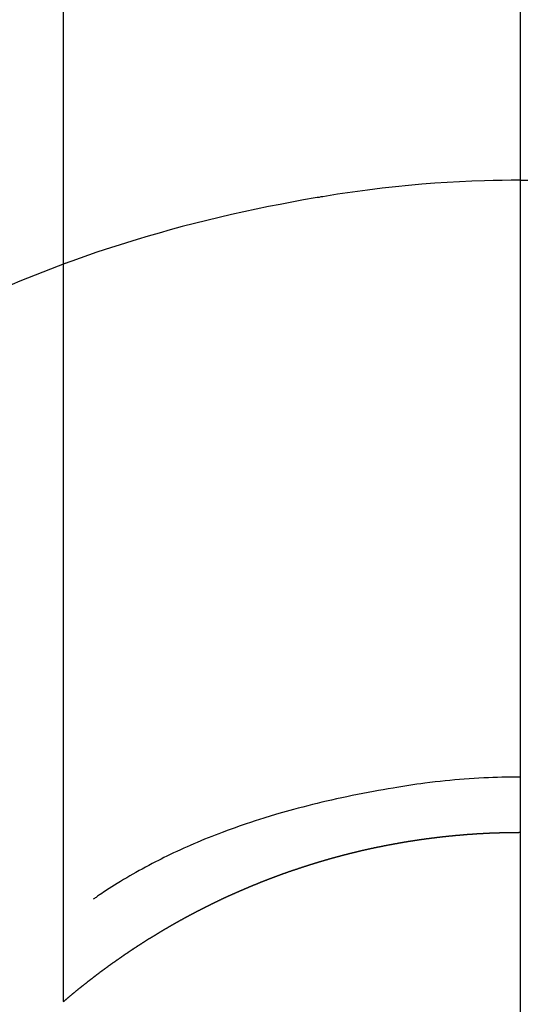
# Model space of a CAD drawing. Extents: x 28111 to 54233, y 210 to 8610.
# Drawn here: x 31166 to 31174, y 6911 to 6927 of the extents above; entities that cross this region are included whole.
import ezdxf

# ---------------------------------------------------------------- set-up
doc = ezdxf.new("R2010")
doc.units = 0
doc.header["$LTSCALE"] = 50
doc.header["$MEASUREMENT"] = 0
doc.linetypes.add('CENTER', pattern=[2, 1.25, -0.25, 0.25, -0.25])
doc.linetypes.add('CENTER2', pattern=[1.125, 0.75, -0.125, 0.125, -0.125])
doc.layers.add('150-機器', color=8, linetype='CONTINUOUS')
doc.layers.add('166-寸法B', color=11, linetype='CONTINUOUS')

msp = doc.modelspace()

# ---------------------------------------------------------------- linework, layer by layer
at = {"layer": '150-機器', "color": 161, "linetype": 'CENTER2'}
msp.add_line((31174.126, 7076.16), (31174.126, 6584.718), dxfattribs=at)
at = {"layer": '150-機器', "color": 13, "linetype": 'Continuous'}
for p, q in [((31166.617, 6911.024), (31166.617, 6942.785)), ((31174.126, 6913.805), (31174.126, 6913.804))]:
    msp.add_line(p, q, dxfattribs=at)
for points in [[(31174.126, 6925.229), (31174.126, 6925.224), (31174.126, 6925.219), (31174.126, 6925.214), (31174.126, 6925.209), (31174.126, 6925.204), (31174.126, 6925.199), (31174.126, 6925.194), (31174.126, 6925.189), (31174.126, 6925.184), (31174.126, 6925.179), (31174.126, 6925.174), (31174.126, 6925.169), (31174.126, 6925.164), (31174.126, 6925.158), (31174.126, 6925.153), (31174.126, 6925.148), (31174.126, 6925.143), (31174.126, 6925.138), (31174.126, 6925.133), (31174.126, 6925.127), (31174.126, 6925.122), (31174.126, 6925.117), (31174.126, 6925.112), (31174.126, 6925.106), (31174.126, 6925.101), (31174.126, 6925.096), (31174.126, 6925.091), (31174.126, 6925.085), (31174.126, 6925.08), (31174.126, 6925.075), (31174.126, 6925.069), (31174.126, 6925.064), (31174.126, 6925.059), (31174.126, 6925.053), (31174.126, 6925.048), (31174.126, 6925.043), (31174.126, 6925.037), (31174.126, 6925.032), (31174.126, 6925.027), (31174.126, 6925.021), (31174.126, 6925.016), (31174.126, 6925.01), (31174.126, 6925.005), (31174.126, 6924.999), (31174.126, 6924.994), (31174.126, 6924.989), (31174.126, 6924.983), (31174.126, 6924.978), (31174.126, 6924.972), (31174.126, 6924.967), (31174.126, 6924.961), (31174.126, 6924.956), (31174.126, 6924.95), (31174.126, 6924.945), (31174.126, 6924.939), (31174.126, 6924.934), (31174.126, 6924.928), (31174.126, 6924.922), (31174.126, 6924.917), (31174.126, 6924.911), (31174.126, 6924.906), (31174.126, 6924.9), (31174.126, 6924.894), (31174.126, 6924.889), (31174.126, 6924.883), (31174.126, 6924.878), (31174.126, 6924.872), (31174.126, 6924.867), (31174.126, 6924.862), (31174.126, 6924.856), (31174.126, 6924.85), (31174.126, 6924.845), (31174.126, 6924.839), (31174.126, 6924.833), (31174.126, 6924.828), (31174.126, 6924.822), (31174.126, 6924.816), (31174.126, 6924.811), (31174.126, 6924.805), (31174.126, 6924.799), (31174.126, 6924.793), (31174.126, 6924.788), (31174.126, 6924.782), (31174.126, 6924.776), (31174.126, 6924.77), (31174.126, 6924.765), (31174.126, 6924.759), (31174.126, 6924.753), (31174.126, 6924.747), (31174.126, 6924.741), (31174.126, 6924.736), (31174.126, 6924.73), (31174.126, 6924.724), (31174.126, 6924.718), (31174.126, 6924.712), (31174.126, 6924.707), (31174.126, 6924.701), (31174.126, 6924.695), (31174.126, 6924.689), (31174.126, 6924.683), (31174.126, 6924.677), (31174.126, 6924.671), (31174.126, 6924.666), (31174.126, 6924.66), (31174.126, 6924.654), (31174.126, 6924.648), (31174.126, 6924.642), (31174.126, 6924.636), (31174.126, 6924.63), (31174.126, 6924.624), (31174.126, 6924.618), (31174.126, 6924.613), (31174.126, 6924.607), (31174.126, 6924.601), (31174.126, 6924.595), (31174.126, 6924.589), (31174.126, 6924.583), (31174.126, 6924.577), (31174.126, 6924.571), (31174.126, 6924.565), (31174.126, 6924.559), (31174.126, 6924.553), (31174.126, 6924.547), (31174.126, 6924.541), (31174.126, 6924.535), (31174.126, 6924.529), (31174.126, 6924.523)], [(31174.126, 6924.523), (31173.978, 6924.522), (31173.83, 6924.52), (31173.682, 6924.518), (31173.535, 6924.514), (31173.331, 6924.508), (31173.128, 6924.498), (31172.926, 6924.487), (31172.723, 6924.474), (31172.506, 6924.457), (31172.289, 6924.438), (31172.072, 6924.416), (31171.856, 6924.392), (31171.611, 6924.361), (31171.366, 6924.328), (31171.121, 6924.292), (31170.877, 6924.253), (31170.846, 6924.248), (31170.816, 6924.242), (31170.785, 6924.237), (31170.755, 6924.232), (31170.562, 6924.199), (31170.37, 6924.163), (31170.178, 6924.127), (31169.986, 6924.089), (31169.782, 6924.047), (31169.579, 6924.003), (31169.377, 6923.958), (31169.174, 6923.911), (31168.972, 6923.862), (31168.769, 6923.812), (31168.568, 6923.76), (31168.366, 6923.706), (31168.186, 6923.655), (31168.007, 6923.604), (31167.828, 6923.551), (31167.649, 6923.496), (31167.528, 6923.458), (31167.406, 6923.419), (31167.285, 6923.38), (31167.164, 6923.34), (31167.026, 6923.292), (31166.887, 6923.243), (31166.749, 6923.194), (31166.611, 6923.144)], [(31174.126, 6924.523), (31174.126, 6924.505), (31174.126, 6924.488), (31174.126, 6924.47), (31174.126, 6924.452), (31174.126, 6924.434), (31174.126, 6924.416), (31174.126, 6924.398), (31174.126, 6924.38), (31174.126, 6924.362), (31174.126, 6924.344), (31174.126, 6924.326), (31174.126, 6924.308), (31174.126, 6924.29), (31174.126, 6924.272), (31174.126, 6924.254), (31174.126, 6924.236), (31174.126, 6924.218), (31174.126, 6924.2), (31174.126, 6924.182), (31174.126, 6924.164), (31174.126, 6924.146), (31174.126, 6924.128), (31174.126, 6924.111), (31174.126, 6924.093), (31174.126, 6924.075), (31174.126, 6924.057), (31174.126, 6924.039), (31174.126, 6924.021), (31174.126, 6924.003), (31174.126, 6923.985), (31174.126, 6923.967), (31174.126, 6923.949), (31174.126, 6923.931), (31174.126, 6923.913), (31174.126, 6923.895), (31174.126, 6923.877), (31174.126, 6923.859), (31174.126, 6923.841), (31174.126, 6923.823), (31174.126, 6923.805), (31174.126, 6923.787), (31174.126, 6923.769), (31174.126, 6923.751), (31174.126, 6923.734), (31174.126, 6923.716), (31174.126, 6923.698), (31174.126, 6923.68), (31174.126, 6923.662), (31174.126, 6923.644), (31174.126, 6923.626), (31174.126, 6923.608), (31174.126, 6923.59), (31174.126, 6923.572), (31174.126, 6923.554), (31174.126, 6923.536), (31174.126, 6923.518), (31174.126, 6923.5), (31174.126, 6923.481), (31174.126, 6923.463), (31174.126, 6923.445), (31174.126, 6923.427), (31174.126, 6923.409), (31174.126, 6923.391), (31174.126, 6923.373), (31174.126, 6923.356), (31174.126, 6923.338), (31174.126, 6923.32), (31174.126, 6923.302), (31174.126, 6923.284), (31174.126, 6923.266), (31174.126, 6923.248), (31174.126, 6923.23), (31174.126, 6923.212), (31174.126, 6923.194), (31174.126, 6923.176), (31174.126, 6923.158), (31174.126, 6923.14), (31174.126, 6923.122), (31174.126, 6923.103), (31174.126, 6923.085), (31174.126, 6923.067), (31174.126, 6923.049), (31174.126, 6923.031), (31174.126, 6923.013), (31174.126, 6922.995), (31174.126, 6922.978), (31174.126, 6922.96), (31174.126, 6922.942), (31174.126, 6922.924), (31174.126, 6922.906), (31174.126, 6922.888), (31174.126, 6922.87), (31174.126, 6922.852), (31174.126, 6922.834), (31174.126, 6922.816), (31174.126, 6922.798), (31174.126, 6922.78), (31174.126, 6922.762), (31174.126, 6922.743), (31174.126, 6922.725), (31174.126, 6922.707), (31174.126, 6922.689), (31174.126, 6922.671), (31174.126, 6922.653), (31174.126, 6922.635), (31174.126, 6922.617), (31174.126, 6922.6), (31174.126, 6922.582), (31174.126, 6922.564), (31174.126, 6922.546), (31174.126, 6922.528), (31174.126, 6922.51), (31174.126, 6922.492), (31174.126, 6922.474), (31174.126, 6922.456), (31174.126, 6922.438), (31174.126, 6922.42), (31174.126, 6922.402), (31174.126, 6922.384), (31174.126, 6922.366), (31174.126, 6922.348), (31174.126, 6922.329), (31174.126, 6922.311), (31174.126, 6922.293), (31174.126, 6922.275), (31174.126, 6922.257), (31174.126, 6922.239)], [(31174.126, 6924.523), (31174.274, 6924.522)], [(31166.651, 6923.159), (31166.398, 6923.061), (31166.146, 6922.962), (31165.894, 6922.862), (31165.645, 6922.757)], [(31174.126, 6914.713), (31174.05, 6914.713), (31173.975, 6914.712), (31173.899, 6914.711), (31173.824, 6914.709), (31173.75, 6914.707), (31173.676, 6914.705), (31173.602, 6914.702), (31173.528, 6914.698), (31173.447, 6914.694), (31173.365, 6914.69), (31173.284, 6914.684), (31173.203, 6914.679), (31173.125, 6914.672), (31173.047, 6914.665), (31172.969, 6914.658), (31172.89, 6914.65), (31172.807, 6914.641), (31172.724, 6914.632), (31172.64, 6914.622), (31172.557, 6914.612), (31172.491, 6914.603), (31172.424, 6914.594), (31172.358, 6914.584), (31172.292, 6914.574), (31172.227, 6914.564), (31172.162, 6914.553), (31172.097, 6914.543), (31172.033, 6914.532), (31171.952, 6914.518), (31171.872, 6914.504), (31171.792, 6914.49), (31171.712, 6914.475), (31171.625, 6914.459), (31171.537, 6914.442), (31171.449, 6914.425), (31171.361, 6914.407), (31171.276, 6914.39), (31171.191, 6914.371), (31171.105, 6914.353), (31171.02, 6914.333), (31170.942, 6914.316), (31170.864, 6914.297), (31170.787, 6914.279), (31170.709, 6914.26), (31170.631, 6914.24), (31170.552, 6914.22), (31170.474, 6914.2), (31170.396, 6914.179), (31170.274, 6914.145), (31170.153, 6914.111), (31170.032, 6914.075), (31169.911, 6914.038), (31169.838, 6914.015), (31169.764, 6913.992), (31169.691, 6913.968), (31169.618, 6913.943), (31169.519, 6913.91), (31169.421, 6913.875), (31169.323, 6913.839), (31169.225, 6913.803), (31169.167, 6913.781), (31169.11, 6913.759), (31169.052, 6913.736), (31168.995, 6913.713), (31168.935, 6913.689), (31168.875, 6913.664), (31168.815, 6913.639), (31168.755, 6913.613), (31168.7, 6913.59), (31168.646, 6913.566), (31168.591, 6913.541), (31168.537, 6913.517), (31168.48, 6913.491), (31168.424, 6913.465), (31168.368, 6913.438), (31168.312, 6913.411), (31168.266, 6913.388), (31168.22, 6913.365), (31168.175, 6913.342), (31168.129, 6913.318), (31168.073, 6913.289), (31168.018, 6913.26), (31167.963, 6913.231), (31167.908, 6913.201), (31167.857, 6913.174), (31167.806, 6913.145), (31167.756, 6913.117), (31167.706, 6913.088), (31167.654, 6913.057), (31167.602, 6913.026), (31167.55, 6912.995), (31167.499, 6912.963), (31167.454, 6912.936), (31167.411, 6912.908), (31167.367, 6912.88), (31167.323, 6912.851), (31167.297, 6912.835), (31167.272, 6912.818), (31167.246, 6912.801), (31167.22, 6912.784), (31167.206, 6912.774), (31167.191, 6912.764), (31167.176, 6912.754), (31167.161, 6912.744), (31167.149, 6912.735), (31167.137, 6912.726), (31167.125, 6912.718), (31167.113, 6912.71), (31167.111, 6912.709), (31167.11, 6912.708), (31167.109, 6912.708), (31167.108, 6912.707)], [(31166.609, 6911.017), (31166.613, 6911.021), (31166.617, 6911.024), (31166.621, 6911.027), (31166.625, 6911.031), (31166.629, 6911.034), (31166.633, 6911.038), (31166.637, 6911.041), (31166.641, 6911.044), (31166.645, 6911.048), (31166.649, 6911.051), (31166.653, 6911.054), (31166.657, 6911.058), (31166.661, 6911.061), (31166.665, 6911.065), (31166.669, 6911.068), (31166.673, 6911.071), (31166.677, 6911.075), (31166.681, 6911.078), (31166.685, 6911.082), (31166.689, 6911.085), (31166.693, 6911.088), (31166.697, 6911.092), (31166.701, 6911.095), (31166.705, 6911.098), (31166.709, 6911.102), (31166.713, 6911.105), (31166.717, 6911.109), (31166.721, 6911.112), (31166.725, 6911.115), (31166.729, 6911.119), (31166.733, 6911.122), (31166.737, 6911.125), (31166.741, 6911.129), (31166.745, 6911.132), (31166.749, 6911.136), (31166.753, 6911.139), (31166.757, 6911.142), (31166.761, 6911.146), (31166.765, 6911.149), (31166.77, 6911.152), (31166.774, 6911.156), (31166.778, 6911.159), (31166.781, 6911.162), (31166.785, 6911.166), (31166.789, 6911.169), (31166.793, 6911.172), (31166.797, 6911.176), (31166.801, 6911.179), (31166.805, 6911.182), (31166.809, 6911.186), (31166.813, 6911.189), (31166.817, 6911.192), (31166.821, 6911.196), (31166.825, 6911.199), (31166.829, 6911.202), (31166.833, 6911.205), (31166.837, 6911.209), (31166.841, 6911.212), (31166.845, 6911.215), (31166.85, 6911.219), (31166.854, 6911.222), (31166.858, 6911.225), (31166.862, 6911.229), (31166.866, 6911.232), (31166.87, 6911.235), (31166.874, 6911.238), (31166.878, 6911.242), (31166.882, 6911.245), (31166.886, 6911.248), (31166.89, 6911.252), (31166.894, 6911.255), (31166.898, 6911.258), (31166.903, 6911.261), (31166.907, 6911.265), (31166.911, 6911.268), (31166.915, 6911.271), (31166.919, 6911.275), (31166.923, 6911.278), (31166.927, 6911.281), (31166.931, 6911.284), (31166.935, 6911.288), (31166.939, 6911.291), (31166.943, 6911.294), (31166.948, 6911.297), (31166.952, 6911.301), (31166.956, 6911.303), (31166.96, 6911.306), (31166.964, 6911.309), (31166.968, 6911.313), (31166.972, 6911.316), (31166.976, 6911.319), (31166.98, 6911.322), (31166.985, 6911.326), (31166.989, 6911.329), (31166.993, 6911.332), (31166.997, 6911.335), (31167.001, 6911.339), (31167.005, 6911.342), (31167.009, 6911.345), (31167.013, 6911.348), (31167.017, 6911.352), (31167.022, 6911.355), (31167.026, 6911.358), (31167.03, 6911.361), (31167.034, 6911.365), (31167.038, 6911.368), (31167.042, 6911.371), (31167.046, 6911.374), (31167.051, 6911.377), (31167.055, 6911.381), (31167.059, 6911.384), (31167.063, 6911.387), (31167.067, 6911.39), (31167.071, 6911.393), (31167.075, 6911.397), (31167.08, 6911.4), (31167.084, 6911.403), (31167.088, 6911.406), (31167.092, 6911.409), (31167.096, 6911.413), (31167.1, 6911.416), (31167.104, 6911.419), (31167.109, 6911.422), (31167.113, 6911.425), (31167.117, 6911.429), (31167.121, 6911.432), (31167.125, 6911.435), (31167.129, 6911.438), (31167.134, 6911.441), (31167.138, 6911.444), (31167.142, 6911.448), (31167.146, 6911.451), (31167.15, 6911.454), (31167.154, 6911.457), (31167.158, 6911.46), (31167.162, 6911.463), (31167.166, 6911.467), (31167.17, 6911.47), (31167.174, 6911.473), (31167.178, 6911.476), (31167.183, 6911.479), (31167.187, 6911.482), (31167.191, 6911.486), (31167.195, 6911.489), (31167.199, 6911.492), (31167.204, 6911.495), (31167.208, 6911.498), (31167.212, 6911.501), (31167.216, 6911.504), (31167.22, 6911.508), (31167.225, 6911.511), (31167.229, 6911.514), (31167.233, 6911.517), (31167.237, 6911.52), (31167.241, 6911.523), (31167.246, 6911.526), (31167.25, 6911.529), (31167.254, 6911.533), (31167.258, 6911.536), (31167.262, 6911.539), (31167.267, 6911.542), (31167.271, 6911.545), (31167.275, 6911.548), (31167.279, 6911.551), (31167.283, 6911.554), (31167.288, 6911.557), (31167.292, 6911.561), (31167.296, 6911.564), (31167.3, 6911.567), (31167.305, 6911.57), (31167.309, 6911.573), (31167.313, 6911.576), (31167.317, 6911.579), (31167.321, 6911.582), (31167.326, 6911.585), (31167.33, 6911.588), (31167.334, 6911.592), (31167.338, 6911.595), (31167.343, 6911.598), (31167.347, 6911.601), (31167.351, 6911.604), (31167.355, 6911.607), (31167.36, 6911.61), (31167.364, 6911.613), (31167.368, 6911.616), (31167.372, 6911.619), (31167.377, 6911.622), (31167.381, 6911.625), (31167.385, 6911.628), (31167.389, 6911.631), (31167.394, 6911.635), (31167.398, 6911.638), (31167.402, 6911.641), (31167.406, 6911.644), (31167.411, 6911.647), (31167.415, 6911.65), (31167.419, 6911.653), (31167.423, 6911.656), (31167.428, 6911.659), (31167.432, 6911.662), (31167.436, 6911.665), (31167.44, 6911.668), (31167.445, 6911.671), (31167.449, 6911.674), (31167.453, 6911.677), (31167.458, 6911.68), (31167.462, 6911.682), (31167.466, 6911.685), (31167.47, 6911.688), (31167.475, 6911.691), (31167.479, 6911.694), (31167.483, 6911.697), (31167.488, 6911.7), (31167.492, 6911.703), (31167.496, 6911.706), (31167.5, 6911.709), (31167.505, 6911.712), (31167.509, 6911.715), (31167.513, 6911.718), (31167.518, 6911.721), (31167.522, 6911.724), (31167.526, 6911.727), (31167.53, 6911.73), (31167.534, 6911.733), (31167.538, 6911.736), (31167.542, 6911.739), (31167.547, 6911.742), (31167.551, 6911.745), (31167.555, 6911.748), (31167.56, 6911.751), (31167.564, 6911.754), (31167.568, 6911.757), (31167.572, 6911.76), (31167.577, 6911.763), (31167.581, 6911.766), (31167.585, 6911.769), (31167.59, 6911.772), (31167.594, 6911.775), (31167.598, 6911.778), (31167.603, 6911.781), (31167.607, 6911.784), (31167.611, 6911.787), (31167.616, 6911.79), (31167.62, 6911.793), (31167.624, 6911.796), (31167.629, 6911.799), (31167.633, 6911.802), (31167.637, 6911.805), (31167.642, 6911.808), (31167.646, 6911.811), (31167.65, 6911.813), (31167.655, 6911.816), (31167.659, 6911.819), (31167.663, 6911.822), (31167.668, 6911.825), (31167.672, 6911.828), (31167.676, 6911.831), (31167.681, 6911.834), (31167.685, 6911.837), (31167.689, 6911.84), (31167.694, 6911.843), (31167.698, 6911.846), (31167.702, 6911.849), (31167.707, 6911.852), (31167.711, 6911.854), (31167.715, 6911.857), (31167.72, 6911.86), (31167.724, 6911.863), (31167.729, 6911.866), (31167.733, 6911.869), (31167.737, 6911.872), (31167.742, 6911.875), (31167.746, 6911.878), (31167.75, 6911.881), (31167.755, 6911.884), (31167.759, 6911.886), (31167.763, 6911.889), (31167.768, 6911.892), (31167.772, 6911.895), (31167.777, 6911.898), (31167.781, 6911.901), (31167.785, 6911.904), (31167.79, 6911.907), (31167.794, 6911.909), (31167.798, 6911.912), (31167.803, 6911.915), (31167.807, 6911.918), (31167.812, 6911.921), (31167.816, 6911.924), (31167.82, 6911.927), (31167.825, 6911.93), (31167.829, 6911.932), (31167.834, 6911.935), (31167.838, 6911.938), (31167.842, 6911.941), (31167.847, 6911.944), (31167.851, 6911.947), (31167.856, 6911.95), (31167.86, 6911.952), (31167.864, 6911.955), (31167.869, 6911.958), (31167.873, 6911.961), (31167.878, 6911.964), (31167.882, 6911.967), (31167.886, 6911.969), (31167.891, 6911.972), (31167.895, 6911.975), (31167.9, 6911.978), (31167.904, 6911.981), (31167.908, 6911.984), (31167.912, 6911.986), (31167.916, 6911.989), (31167.921, 6911.992), (31167.925, 6911.995), (31167.929, 6911.998), (31167.934, 6912), (31167.938, 6912.003), (31167.943, 6912.006), (31167.947, 6912.009), (31167.952, 6912.012), (31167.956, 6912.015), (31167.96, 6912.017), (31167.965, 6912.02), (31167.969, 6912.023), (31167.974, 6912.026), (31167.978, 6912.029), (31167.983, 6912.031), (31167.987, 6912.034), (31167.991, 6912.037), (31167.996, 6912.04), (31168, 6912.042), (31168.005, 6912.045), (31168.009, 6912.048), (31168.014, 6912.051), (31168.018, 6912.054), (31168.023, 6912.056), (31168.027, 6912.058), (31168.031, 6912.061), (31168.036, 6912.064), (31168.04, 6912.066), (31168.045, 6912.069), (31168.049, 6912.072), (31168.054, 6912.075), (31168.058, 6912.077), (31168.063, 6912.08), (31168.067, 6912.083), (31168.072, 6912.086), (31168.076, 6912.088), (31168.08, 6912.091), (31168.085, 6912.094), (31168.089, 6912.097), (31168.094, 6912.099), (31168.098, 6912.102), (31168.103, 6912.105), (31168.107, 6912.108), (31168.112, 6912.11), (31168.116, 6912.113), (31168.121, 6912.116), (31168.125, 6912.119), (31168.13, 6912.121), (31168.134, 6912.124), (31168.139, 6912.127), (31168.143, 6912.129), (31168.147, 6912.132), (31168.152, 6912.135), (31168.156, 6912.138), (31168.161, 6912.14), (31168.165, 6912.143), (31168.17, 6912.146), (31168.174, 6912.148), (31168.179, 6912.151), (31168.183, 6912.154), (31168.188, 6912.157), (31168.192, 6912.159), (31168.197, 6912.162), (31168.201, 6912.165), (31168.206, 6912.167), (31168.21, 6912.17), (31168.215, 6912.173), (31168.219, 6912.175), (31168.224, 6912.178), (31168.228, 6912.181), (31168.233, 6912.183), (31168.237, 6912.186), (31168.242, 6912.189), (31168.246, 6912.191), (31168.251, 6912.194), (31168.255, 6912.197), (31168.26, 6912.199), (31168.264, 6912.202), (31168.269, 6912.205), (31168.273, 6912.207), (31168.278, 6912.21), (31168.282, 6912.213), (31168.287, 6912.215), (31168.29, 6912.218), (31168.295, 6912.221), (31168.3, 6912.223), (31168.304, 6912.226), (31168.309, 6912.229), (31168.313, 6912.231), (31168.318, 6912.234), (31168.322, 6912.236), (31168.327, 6912.239), (31168.331, 6912.242), (31168.336, 6912.244), (31168.34, 6912.247), (31168.345, 6912.25), (31168.349, 6912.252), (31168.354, 6912.255), (31168.358, 6912.258), (31168.363, 6912.26), (31168.367, 6912.263), (31168.372, 6912.265), (31168.377, 6912.268), (31168.381, 6912.271), (31168.386, 6912.273), (31168.39, 6912.276), (31168.395, 6912.278), (31168.399, 6912.281), (31168.404, 6912.284), (31168.408, 6912.286), (31168.413, 6912.289), (31168.417, 6912.291), (31168.422, 6912.294), (31168.427, 6912.297), (31168.431, 6912.299), (31168.436, 6912.302), (31168.44, 6912.304), (31168.445, 6912.307), (31168.449, 6912.309), (31168.454, 6912.312), (31168.458, 6912.315), (31168.463, 6912.317), (31168.468, 6912.32), (31168.472, 6912.322), (31168.477, 6912.325), (31168.481, 6912.327), (31168.486, 6912.33), (31168.49, 6912.333), (31168.495, 6912.335), (31168.5, 6912.338), (31168.504, 6912.34), (31168.509, 6912.343), (31168.513, 6912.345), (31168.518, 6912.348), (31168.522, 6912.35), (31168.527, 6912.353), (31168.532, 6912.356), (31168.536, 6912.358), (31168.541, 6912.361), (31168.545, 6912.363), (31168.55, 6912.366), (31168.555, 6912.368), (31168.559, 6912.371), (31168.564, 6912.373), (31168.568, 6912.376), (31168.573, 6912.378), (31168.578, 6912.381), (31168.582, 6912.383), (31168.587, 6912.386), (31168.591, 6912.388), (31168.596, 6912.391), (31168.6, 6912.393), (31168.605, 6912.396), (31168.61, 6912.398), (31168.614, 6912.401), (31168.619, 6912.403), (31168.623, 6912.406), (31168.628, 6912.408), (31168.633, 6912.411), (31168.637, 6912.413), (31168.642, 6912.416), (31168.647, 6912.418), (31168.651, 6912.421), (31168.656, 6912.423), (31168.66, 6912.426), (31168.665, 6912.428), (31168.669, 6912.431), (31168.673, 6912.433), (31168.678, 6912.435), (31168.682, 6912.437), (31168.687, 6912.44), (31168.692, 6912.442), (31168.696, 6912.445), (31168.701, 6912.447), (31168.706, 6912.45), (31168.71, 6912.452), (31168.715, 6912.455), (31168.719, 6912.457), (31168.724, 6912.459), (31168.729, 6912.462), (31168.733, 6912.464), (31168.738, 6912.467), (31168.743, 6912.469), (31168.747, 6912.472), (31168.752, 6912.474), (31168.756, 6912.477), (31168.761, 6912.479), (31168.766, 6912.481), (31168.77, 6912.484), (31168.775, 6912.486), (31168.78, 6912.489), (31168.784, 6912.491), (31168.789, 6912.494), (31168.794, 6912.496), (31168.798, 6912.498), (31168.803, 6912.501), (31168.808, 6912.503), (31168.812, 6912.506), (31168.817, 6912.508), (31168.822, 6912.511), (31168.826, 6912.513), (31168.831, 6912.515), (31168.835, 6912.518), (31168.84, 6912.52), (31168.845, 6912.523), (31168.849, 6912.525), (31168.854, 6912.527), (31168.859, 6912.53), (31168.863, 6912.532), (31168.868, 6912.534), (31168.873, 6912.537), (31168.877, 6912.539), (31168.882, 6912.542), (31168.887, 6912.544), (31168.891, 6912.546), (31168.896, 6912.549), (31168.901, 6912.551), (31168.905, 6912.554), (31168.91, 6912.556), (31168.915, 6912.558), (31168.919, 6912.561), (31168.924, 6912.563), (31168.929, 6912.565), (31168.933, 6912.568), (31168.938, 6912.57), (31168.943, 6912.572), (31168.948, 6912.575), (31168.952, 6912.577), (31168.957, 6912.579), (31168.962, 6912.582), (31168.966, 6912.584), (31168.971, 6912.587), (31168.976, 6912.589), (31168.98, 6912.591), (31168.985, 6912.594), (31168.99, 6912.596), (31168.994, 6912.598), (31168.999, 6912.601), (31169.004, 6912.603), (31169.008, 6912.605), (31169.013, 6912.608), (31169.018, 6912.61), (31169.023, 6912.612), (31169.027, 6912.614), (31169.032, 6912.617), (31169.037, 6912.619), (31169.041, 6912.621), (31169.045, 6912.624), (31169.05, 6912.626), (31169.054, 6912.628), (31169.059, 6912.631), (31169.064, 6912.633), (31169.069, 6912.635), (31169.073, 6912.638), (31169.078, 6912.64), (31169.083, 6912.642), (31169.087, 6912.644), (31169.092, 6912.647), (31169.097, 6912.649), (31169.102, 6912.651), (31169.106, 6912.654), (31169.111, 6912.656), (31169.116, 6912.658), (31169.12, 6912.66), (31169.125, 6912.663), (31169.13, 6912.665), (31169.135, 6912.667), (31169.139, 6912.669), (31169.144, 6912.672), (31169.149, 6912.674), (31169.153, 6912.676), (31169.158, 6912.678), (31169.163, 6912.681), (31169.168, 6912.683), (31169.172, 6912.685), (31169.177, 6912.687), (31169.182, 6912.69), (31169.187, 6912.692), (31169.191, 6912.694), (31169.196, 6912.696), (31169.201, 6912.699), (31169.206, 6912.701), (31169.21, 6912.703), (31169.215, 6912.705), (31169.22, 6912.708), (31169.225, 6912.71), (31169.229, 6912.712), (31169.234, 6912.714), (31169.239, 6912.717), (31169.243, 6912.719), (31169.248, 6912.721), (31169.253, 6912.723), (31169.258, 6912.725), (31169.262, 6912.728), (31169.267, 6912.73), (31169.272, 6912.732), (31169.277, 6912.734), (31169.281, 6912.736), (31169.286, 6912.739), (31169.291, 6912.741), (31169.296, 6912.743), (31169.301, 6912.745), (31169.305, 6912.747), (31169.31, 6912.75), (31169.315, 6912.752), (31169.32, 6912.754), (31169.324, 6912.756), (31169.329, 6912.758), (31169.334, 6912.76), (31169.339, 6912.763), (31169.343, 6912.765), (31169.348, 6912.767), (31169.353, 6912.769), (31169.358, 6912.771), (31169.362, 6912.774), (31169.367, 6912.776), (31169.372, 6912.778), (31169.377, 6912.78), (31169.382, 6912.782), (31169.386, 6912.784), (31169.391, 6912.786), (31169.396, 6912.789), (31169.401, 6912.791), (31169.405, 6912.793), (31169.41, 6912.795), (31169.415, 6912.797), (31169.419, 6912.799), (31169.424, 6912.801), (31169.428, 6912.804), (31169.433, 6912.806), (31169.438, 6912.808), (31169.443, 6912.81), (31169.447, 6912.811), (31169.452, 6912.813), (31169.457, 6912.815), (31169.462, 6912.817), (31169.467, 6912.82), (31169.471, 6912.822), (31169.476, 6912.824), (31169.481, 6912.826), (31169.486, 6912.828), (31169.491, 6912.83), (31169.495, 6912.832), (31169.5, 6912.834), (31169.505, 6912.836), (31169.51, 6912.839), (31169.515, 6912.841), (31169.519, 6912.843), (31169.524, 6912.845), (31169.529, 6912.847), (31169.534, 6912.849), (31169.539, 6912.851), (31169.543, 6912.853), (31169.548, 6912.855), (31169.553, 6912.857), (31169.558, 6912.859), (31169.563, 6912.861), (31169.567, 6912.864), (31169.572, 6912.866), (31169.577, 6912.868), (31169.582, 6912.87), (31169.587, 6912.872), (31169.592, 6912.874), (31169.596, 6912.876), (31169.601, 6912.878), (31169.606, 6912.88), (31169.611, 6912.882), (31169.616, 6912.884), (31169.62, 6912.886), (31169.625, 6912.888), (31169.63, 6912.89), (31169.635, 6912.892), (31169.64, 6912.894), (31169.645, 6912.896), (31169.649, 6912.898), (31169.654, 6912.9), (31169.659, 6912.903), (31169.664, 6912.905), (31169.669, 6912.907), (31169.674, 6912.909), (31169.678, 6912.911), (31169.683, 6912.913), (31169.688, 6912.915), (31169.693, 6912.917), (31169.698, 6912.919), (31169.703, 6912.921), (31169.707, 6912.923), (31169.712, 6912.925), (31169.717, 6912.927), (31169.722, 6912.929), (31169.727, 6912.931), (31169.732, 6912.933), (31169.736, 6912.935), (31169.741, 6912.937), (31169.746, 6912.939), (31169.751, 6912.941), (31169.756, 6912.943), (31169.761, 6912.945), (31169.766, 6912.947), (31169.77, 6912.949), (31169.775, 6912.951), (31169.78, 6912.953), (31169.785, 6912.955), (31169.79, 6912.956), (31169.795, 6912.958), (31169.799, 6912.96), (31169.803, 6912.962), (31169.808, 6912.964), (31169.813, 6912.966), (31169.818, 6912.968), (31169.823, 6912.97), (31169.828, 6912.972), (31169.833, 6912.974), (31169.837, 6912.976), (31169.842, 6912.978), (31169.847, 6912.98), (31169.852, 6912.982), (31169.857, 6912.984), (31169.862, 6912.986), (31169.867, 6912.988), (31169.871, 6912.99), (31169.876, 6912.992), (31169.881, 6912.994), (31169.886, 6912.995), (31169.891, 6912.997), (31169.896, 6912.999), (31169.901, 6913.001), (31169.906, 6913.003), (31169.91, 6913.005), (31169.915, 6913.007), (31169.92, 6913.009), (31169.925, 6913.011), (31169.93, 6913.013), (31169.935, 6913.015), (31169.94, 6913.017), (31169.945, 6913.018), (31169.95, 6913.02), (31169.954, 6913.022), (31169.959, 6913.024), (31169.964, 6913.026), (31169.969, 6913.028), (31169.974, 6913.03), (31169.979, 6913.032), (31169.984, 6913.034), (31169.989, 6913.035), (31169.993, 6913.037), (31169.998, 6913.039), (31170.003, 6913.041), (31170.008, 6913.043), (31170.013, 6913.045), (31170.018, 6913.047), (31170.023, 6913.049), (31170.028, 6913.05), (31170.033, 6913.052), (31170.038, 6913.054), (31170.042, 6913.056), (31170.047, 6913.058), (31170.052, 6913.06), (31170.057, 6913.062), (31170.062, 6913.063), (31170.067, 6913.065), (31170.072, 6913.067), (31170.077, 6913.069), (31170.082, 6913.071), (31170.087, 6913.073), (31170.091, 6913.074), (31170.096, 6913.076), (31170.101, 6913.078), (31170.106, 6913.08), (31170.111, 6913.082), (31170.116, 6913.084), (31170.121, 6913.085), (31170.126, 6913.087), (31170.131, 6913.089), (31170.136, 6913.091), (31170.141, 6913.093), (31170.146, 6913.094), (31170.15, 6913.096), (31170.155, 6913.098), (31170.16, 6913.1), (31170.165, 6913.102), (31170.17, 6913.103), (31170.174, 6913.105), (31170.179, 6913.107), (31170.184, 6913.109), (31170.189, 6913.111), (31170.194, 6913.112), (31170.199, 6913.114), (31170.204, 6913.116), (31170.208, 6913.118), (31170.213, 6913.12), (31170.218, 6913.121), (31170.223, 6913.123), (31170.228, 6913.125), (31170.233, 6913.127), (31170.238, 6913.128), (31170.243, 6913.13), (31170.248, 6913.132), (31170.253, 6913.134), (31170.258, 6913.135), (31170.263, 6913.137), (31170.268, 6913.139), (31170.273, 6913.141), (31170.278, 6913.142), (31170.282, 6913.144), (31170.287, 6913.146), (31170.292, 6913.148), (31170.297, 6913.149), (31170.302, 6913.151), (31170.307, 6913.153), (31170.312, 6913.155), (31170.317, 6913.156), (31170.322, 6913.158), (31170.327, 6913.16), (31170.332, 6913.162), (31170.337, 6913.163), (31170.342, 6913.165), (31170.347, 6913.167), (31170.352, 6913.168), (31170.357, 6913.17), (31170.362, 6913.172), (31170.367, 6913.174), (31170.372, 6913.175), (31170.376, 6913.177), (31170.381, 6913.179), (31170.386, 6913.18), (31170.391, 6913.182), (31170.396, 6913.184), (31170.401, 6913.185), (31170.406, 6913.187), (31170.411, 6913.188), (31170.416, 6913.19), (31170.421, 6913.191), (31170.426, 6913.193), (31170.431, 6913.195), (31170.436, 6913.196), (31170.441, 6913.198), (31170.446, 6913.2), (31170.451, 6913.201), (31170.456, 6913.203), (31170.461, 6913.205), (31170.466, 6913.206), (31170.471, 6913.208), (31170.476, 6913.21), (31170.481, 6913.211), (31170.486, 6913.213), (31170.491, 6913.215), (31170.496, 6913.216), (31170.501, 6913.218), (31170.506, 6913.219), (31170.511, 6913.221), (31170.515, 6913.223), (31170.52, 6913.224), (31170.525, 6913.226), (31170.53, 6913.228), (31170.535, 6913.229), (31170.54, 6913.231), (31170.545, 6913.233), (31170.549, 6913.234), (31170.554, 6913.236), (31170.559, 6913.237), (31170.564, 6913.239), (31170.569, 6913.241), (31170.574, 6913.242), (31170.579, 6913.244), (31170.584, 6913.246), (31170.589, 6913.247), (31170.594, 6913.249), (31170.599, 6913.25), (31170.604, 6913.252), (31170.609, 6913.254), (31170.614, 6913.255), (31170.619, 6913.257), (31170.624, 6913.258), (31170.629, 6913.26), (31170.634, 6913.261), (31170.639, 6913.263), (31170.644, 6913.265), (31170.649, 6913.266), (31170.654, 6913.268), (31170.659, 6913.269), (31170.664, 6913.271), (31170.669, 6913.273), (31170.674, 6913.274), (31170.679, 6913.276), (31170.684, 6913.277), (31170.689, 6913.279), (31170.694, 6913.28), (31170.699, 6913.282), (31170.704, 6913.283), (31170.709, 6913.285), (31170.714, 6913.287), (31170.719, 6913.288), (31170.724, 6913.29), (31170.729, 6913.291), (31170.734, 6913.293), (31170.739, 6913.294), (31170.744, 6913.296), (31170.749, 6913.297), (31170.754, 6913.299), (31170.759, 6913.3), (31170.764, 6913.302), (31170.769, 6913.303), (31170.774, 6913.305), (31170.779, 6913.307), (31170.784, 6913.308), (31170.789, 6913.31), (31170.794, 6913.311), (31170.799, 6913.313), (31170.804, 6913.314), (31170.809, 6913.316), (31170.814, 6913.317), (31170.819, 6913.319), (31170.824, 6913.32), (31170.829, 6913.322), (31170.834, 6913.323), (31170.839, 6913.325), (31170.844, 6913.326), (31170.849, 6913.328), (31170.854, 6913.329), (31170.86, 6913.331), (31170.865, 6913.332), (31170.87, 6913.334), (31170.875, 6913.335), (31170.88, 6913.336), (31170.885, 6913.338), (31170.89, 6913.339), (31170.895, 6913.341), (31170.9, 6913.342), (31170.905, 6913.344), (31170.91, 6913.345), (31170.915, 6913.347), (31170.92, 6913.348), (31170.925, 6913.35), (31170.929, 6913.351), (31170.934, 6913.353), (31170.939, 6913.354), (31170.944, 6913.355), (31170.949, 6913.357), (31170.954, 6913.358), (31170.959, 6913.36), (31170.964, 6913.361), (31170.969, 6913.363), (31170.974, 6913.364), (31170.979, 6913.366), (31170.984, 6913.367), (31170.989, 6913.368), (31170.994, 6913.37), (31170.999, 6913.371), (31171.004, 6913.373), (31171.01, 6913.374), (31171.015, 6913.375), (31171.02, 6913.377), (31171.025, 6913.378), (31171.03, 6913.38), (31171.035, 6913.381), (31171.04, 6913.383), (31171.045, 6913.384), (31171.05, 6913.385), (31171.055, 6913.387), (31171.06, 6913.388), (31171.065, 6913.39), (31171.07, 6913.391), (31171.075, 6913.392), (31171.08, 6913.394), (31171.085, 6913.395), (31171.09, 6913.396), (31171.095, 6913.398), (31171.1, 6913.399), (31171.105, 6913.401), (31171.111, 6913.402), (31171.116, 6913.403), (31171.121, 6913.405), (31171.126, 6913.406), (31171.131, 6913.407), (31171.136, 6913.409), (31171.141, 6913.41), (31171.146, 6913.411), (31171.151, 6913.413), (31171.156, 6913.414), (31171.161, 6913.416), (31171.166, 6913.417), (31171.171, 6913.418), (31171.176, 6913.42), (31171.181, 6913.421), (31171.186, 6913.422), (31171.192, 6913.424), (31171.197, 6913.425), (31171.202, 6913.426), (31171.207, 6913.428), (31171.212, 6913.429), (31171.217, 6913.43), (31171.222, 6913.432), (31171.227, 6913.433), (31171.232, 6913.434), (31171.237, 6913.435), (31171.242, 6913.437), (31171.247, 6913.438), (31171.252, 6913.439), (31171.257, 6913.441), (31171.262, 6913.442), (31171.268, 6913.443), (31171.273, 6913.445), (31171.278, 6913.446), (31171.283, 6913.447), (31171.288, 6913.448), (31171.293, 6913.45), (31171.298, 6913.451), (31171.303, 6913.452), (31171.307, 6913.454), (31171.312, 6913.455), (31171.317, 6913.456), (31171.322, 6913.457), (31171.328, 6913.459), (31171.333, 6913.46), (31171.338, 6913.461), (31171.343, 6913.463), (31171.348, 6913.464), (31171.353, 6913.465), (31171.358, 6913.466), (31171.363, 6913.468), (31171.368, 6913.469), (31171.373, 6913.47), (31171.378, 6913.471), (31171.383, 6913.473), (31171.389, 6913.474), (31171.394, 6913.475), (31171.399, 6913.476), (31171.404, 6913.478), (31171.409, 6913.479), (31171.414, 6913.48), (31171.419, 6913.481), (31171.424, 6913.482), (31171.429, 6913.484), (31171.434, 6913.485), (31171.439, 6913.486), (31171.445, 6913.487), (31171.45, 6913.489), (31171.455, 6913.49), (31171.46, 6913.491), (31171.465, 6913.492), (31171.47, 6913.493), (31171.475, 6913.495), (31171.48, 6913.496), (31171.485, 6913.497), (31171.49, 6913.498), (31171.496, 6913.499), (31171.501, 6913.501), (31171.506, 6913.502), (31171.511, 6913.503), (31171.516, 6913.504), (31171.521, 6913.505), (31171.526, 6913.507), (31171.531, 6913.508), (31171.536, 6913.509), (31171.541, 6913.51), (31171.547, 6913.511), (31171.552, 6913.512), (31171.557, 6913.514), (31171.562, 6913.515), (31171.567, 6913.516), (31171.572, 6913.517), (31171.577, 6913.518), (31171.582, 6913.519), (31171.587, 6913.521), (31171.593, 6913.522), (31171.598, 6913.523), (31171.603, 6913.524), (31171.608, 6913.525), (31171.613, 6913.526), (31171.618, 6913.527), (31171.623, 6913.529), (31171.628, 6913.53), (31171.633, 6913.531), (31171.639, 6913.532), (31171.644, 6913.533), (31171.649, 6913.534), (31171.654, 6913.535), (31171.659, 6913.536), (31171.664, 6913.538), (31171.669, 6913.539), (31171.674, 6913.54), (31171.679, 6913.541), (31171.684, 6913.542), (31171.689, 6913.543), (31171.694, 6913.544), (31171.699, 6913.545), (31171.704, 6913.546), (31171.709, 6913.548), (31171.714, 6913.549), (31171.719, 6913.55), (31171.725, 6913.551), (31171.73, 6913.552), (31171.735, 6913.553), (31171.74, 6913.554), (31171.745, 6913.555), (31171.75, 6913.556), (31171.755, 6913.557), (31171.76, 6913.558), (31171.766, 6913.56), (31171.771, 6913.561), (31171.776, 6913.562), (31171.781, 6913.563), (31171.786, 6913.564), (31171.791, 6913.564), (31171.796, 6913.565), (31171.802, 6913.566), (31171.807, 6913.567), (31171.812, 6913.568), (31171.817, 6913.569), (31171.822, 6913.57), (31171.827, 6913.571), (31171.832, 6913.572), (31171.837, 6913.573), (31171.843, 6913.574), (31171.848, 6913.575), (31171.853, 6913.576), (31171.858, 6913.577), (31171.863, 6913.578), (31171.868, 6913.58), (31171.873, 6913.581), (31171.879, 6913.582), (31171.884, 6913.583), (31171.889, 6913.584), (31171.894, 6913.585), (31171.899, 6913.586), (31171.904, 6913.587), (31171.909, 6913.588), (31171.915, 6913.589), (31171.92, 6913.59), (31171.925, 6913.591), (31171.93, 6913.592), (31171.935, 6913.593), (31171.94, 6913.594), (31171.945, 6913.595), (31171.951, 6913.596), (31171.956, 6913.597), (31171.961, 6913.598), (31171.966, 6913.599), (31171.971, 6913.6), (31171.976, 6913.601), (31171.981, 6913.602), (31171.987, 6913.602), (31171.992, 6913.603), (31171.997, 6913.604), (31172.002, 6913.605), (31172.007, 6913.606), (31172.012, 6913.607), (31172.017, 6913.608), (31172.023, 6913.609), (31172.028, 6913.61), (31172.033, 6913.611), (31172.038, 6913.612), (31172.043, 6913.613), (31172.048, 6913.614), (31172.053, 6913.615), (31172.058, 6913.616), (31172.063, 6913.617), (31172.068, 6913.618), (31172.073, 6913.619), (31172.078, 6913.62), (31172.083, 6913.621), (31172.089, 6913.621), (31172.094, 6913.622), (31172.099, 6913.623), (31172.104, 6913.624), (31172.109, 6913.625), (31172.114, 6913.626), (31172.12, 6913.627), (31172.125, 6913.628), (31172.13, 6913.629), (31172.135, 6913.63), (31172.14, 6913.631), (31172.145, 6913.632), (31172.15, 6913.632), (31172.156, 6913.633), (31172.161, 6913.634), (31172.166, 6913.635), (31172.171, 6913.636), (31172.176, 6913.637), (31172.181, 6913.638), (31172.187, 6913.639), (31172.192, 6913.64), (31172.197, 6913.64), (31172.202, 6913.641), (31172.207, 6913.642), (31172.212, 6913.643), (31172.218, 6913.644), (31172.223, 6913.645), (31172.228, 6913.646), (31172.233, 6913.646), (31172.238, 6913.647), (31172.243, 6913.648), (31172.249, 6913.649), (31172.254, 6913.65), (31172.259, 6913.651), (31172.264, 6913.652), (31172.269, 6913.652), (31172.274, 6913.653), (31172.28, 6913.654), (31172.285, 6913.655), (31172.29, 6913.656), (31172.295, 6913.657), (31172.3, 6913.657), (31172.305, 6913.658), (31172.311, 6913.659), (31172.316, 6913.66), (31172.321, 6913.661), (31172.326, 6913.662), (31172.331, 6913.662), (31172.337, 6913.663), (31172.342, 6913.664), (31172.347, 6913.665), (31172.352, 6913.666), (31172.357, 6913.666), (31172.362, 6913.667), (31172.368, 6913.668), (31172.373, 6913.669), (31172.378, 6913.67), (31172.383, 6913.67), (31172.388, 6913.671), (31172.393, 6913.672), (31172.399, 6913.673), (31172.404, 6913.674), (31172.409, 6913.674), (31172.414, 6913.675), (31172.419, 6913.676), (31172.425, 6913.677), (31172.43, 6913.677), (31172.434, 6913.678), (31172.439, 6913.679), (31172.444, 6913.68), (31172.449, 6913.681), (31172.455, 6913.681), (31172.46, 6913.682), (31172.465, 6913.683), (31172.47, 6913.684), (31172.475, 6913.684), (31172.481, 6913.685), (31172.486, 6913.686), (31172.491, 6913.687), (31172.496, 6913.687), (31172.501, 6913.688), (31172.507, 6913.689), (31172.512, 6913.69), (31172.517, 6913.69), (31172.522, 6913.691), (31172.527, 6913.692), (31172.532, 6913.692), (31172.538, 6913.693), (31172.543, 6913.694), (31172.548, 6913.695), (31172.553, 6913.695), (31172.558, 6913.696), (31172.564, 6913.697), (31172.569, 6913.697), (31172.574, 6913.698), (31172.579, 6913.699), (31172.584, 6913.7), (31172.59, 6913.7), (31172.595, 6913.701), (31172.6, 6913.702), (31172.605, 6913.702), (31172.61, 6913.703), (31172.616, 6913.704), (31172.621, 6913.704), (31172.626, 6913.705), (31172.631, 6913.706), (31172.636, 6913.706), (31172.641, 6913.707), (31172.647, 6913.708), (31172.652, 6913.708), (31172.657, 6913.709), (31172.662, 6913.71), (31172.667, 6913.71), (31172.673, 6913.711), (31172.678, 6913.712), (31172.683, 6913.712), (31172.688, 6913.713), (31172.693, 6913.714), (31172.699, 6913.714), (31172.704, 6913.715), (31172.709, 6913.716), (31172.714, 6913.716), (31172.719, 6913.717), (31172.725, 6913.718), (31172.73, 6913.718), (31172.735, 6913.719), (31172.74, 6913.72), (31172.745, 6913.72), (31172.751, 6913.721), (31172.756, 6913.721), (31172.761, 6913.722), (31172.766, 6913.723), (31172.771, 6913.723), (31172.777, 6913.724), (31172.782, 6913.725), (31172.787, 6913.725), (31172.792, 6913.726), (31172.797, 6913.726), (31172.803, 6913.727), (31172.808, 6913.728), (31172.812, 6913.728), (31172.817, 6913.729), (31172.822, 6913.729), (31172.828, 6913.73), (31172.833, 6913.731), (31172.838, 6913.731), (31172.843, 6913.732), (31172.849, 6913.732), (31172.854, 6913.733), (31172.859, 6913.733), (31172.864, 6913.734), (31172.869, 6913.735), (31172.875, 6913.735), (31172.88, 6913.736), (31172.885, 6913.736), (31172.89, 6913.737), (31172.895, 6913.737), (31172.901, 6913.738), (31172.906, 6913.739), (31172.911, 6913.739), (31172.916, 6913.74), (31172.921, 6913.74), (31172.927, 6913.741), (31172.932, 6913.741), (31172.937, 6913.742), (31172.942, 6913.742), (31172.947, 6913.743), (31172.953, 6913.743), (31172.958, 6913.744), (31172.963, 6913.744), (31172.968, 6913.745), (31172.974, 6913.746), (31172.979, 6913.746), (31172.984, 6913.747), (31172.989, 6913.747), (31172.994, 6913.748), (31173, 6913.748), (31173.005, 6913.749), (31173.01, 6913.749), (31173.015, 6913.75), (31173.02, 6913.75), (31173.026, 6913.751), (31173.031, 6913.751), (31173.036, 6913.752), (31173.041, 6913.752), (31173.047, 6913.753), (31173.052, 6913.753), (31173.057, 6913.754), (31173.062, 6913.754), (31173.067, 6913.755), (31173.073, 6913.755), (31173.078, 6913.756), (31173.083, 6913.756), (31173.088, 6913.756), (31173.093, 6913.757), (31173.099, 6913.757), (31173.104, 6913.758), (31173.109, 6913.758), (31173.114, 6913.759), (31173.12, 6913.759), (31173.125, 6913.76), (31173.13, 6913.76), (31173.135, 6913.761), (31173.14, 6913.761), (31173.146, 6913.762), (31173.151, 6913.762), (31173.156, 6913.762), (31173.161, 6913.763), (31173.167, 6913.763), (31173.172, 6913.764), (31173.177, 6913.764), (31173.182, 6913.765), (31173.187, 6913.765), (31173.192, 6913.765), (31173.197, 6913.766), (31173.202, 6913.766), (31173.207, 6913.767), (31173.213, 6913.767), (31173.218, 6913.768), (31173.223, 6913.768), (31173.228, 6913.768), (31173.233, 6913.769), (31173.239, 6913.769), (31173.244, 6913.77), (31173.249, 6913.77), (31173.254, 6913.77), (31173.26, 6913.771), (31173.265, 6913.771), (31173.27, 6913.772), (31173.275, 6913.772), (31173.28, 6913.772), (31173.286, 6913.773), (31173.291, 6913.773), (31173.296, 6913.773), (31173.301, 6913.774), (31173.307, 6913.774), (31173.312, 6913.775), (31173.317, 6913.775), (31173.322, 6913.775), (31173.327, 6913.776), (31173.333, 6913.776), (31173.338, 6913.776), (31173.343, 6913.777), (31173.348, 6913.777), (31173.354, 6913.778), (31173.359, 6913.778), (31173.364, 6913.778), (31173.369, 6913.779), (31173.375, 6913.779), (31173.38, 6913.779), (31173.385, 6913.78), (31173.39, 6913.78), (31173.395, 6913.78), (31173.401, 6913.781), (31173.406, 6913.781), (31173.411, 6913.781), (31173.416, 6913.782), (31173.422, 6913.782), (31173.427, 6913.782), (31173.432, 6913.783), (31173.437, 6913.783), (31173.442, 6913.783), (31173.448, 6913.783), (31173.453, 6913.784), (31173.458, 6913.784), (31173.463, 6913.784), (31173.469, 6913.785), (31173.474, 6913.785), (31173.479, 6913.785), (31173.484, 6913.786), (31173.49, 6913.786), (31173.495, 6913.786), (31173.5, 6913.786), (31173.505, 6913.787), (31173.51, 6913.787), (31173.516, 6913.787), (31173.521, 6913.788), (31173.526, 6913.788), (31173.531, 6913.788), (31173.537, 6913.788), (31173.542, 6913.789), (31173.547, 6913.789), (31173.552, 6913.789), (31173.558, 6913.789), (31173.563, 6913.79), (31173.567, 6913.79), (31173.572, 6913.79), (31173.578, 6913.79), (31173.583, 6913.791), (31173.588, 6913.791), (31173.593, 6913.791), (31173.598, 6913.791), (31173.604, 6913.792), (31173.609, 6913.792), (31173.614, 6913.792), (31173.619, 6913.792), (31173.625, 6913.793), (31173.63, 6913.793), (31173.635, 6913.793), (31173.64, 6913.793), (31173.646, 6913.793), (31173.651, 6913.794), (31173.656, 6913.794), (31173.661, 6913.794), (31173.666, 6913.794), (31173.672, 6913.795), (31173.677, 6913.795), (31173.682, 6913.795), (31173.687, 6913.795), (31173.693, 6913.795), (31173.698, 6913.796), (31173.703, 6913.796), (31173.708, 6913.796), (31173.714, 6913.796), (31173.719, 6913.796), (31173.724, 6913.796), (31173.729, 6913.797), (31173.735, 6913.797), (31173.74, 6913.797), (31173.745, 6913.797), (31173.75, 6913.797), (31173.755, 6913.798), (31173.761, 6913.798), (31173.766, 6913.798), (31173.771, 6913.798), (31173.776, 6913.798), (31173.782, 6913.798), (31173.787, 6913.799), (31173.792, 6913.799), (31173.797, 6913.799), (31173.803, 6913.799), (31173.808, 6913.799), (31173.813, 6913.799), (31173.818, 6913.799), (31173.824, 6913.8), (31173.829, 6913.8), (31173.834, 6913.8), (31173.839, 6913.8), (31173.845, 6913.8), (31173.85, 6913.8), (31173.855, 6913.8), (31173.86, 6913.801), (31173.865, 6913.801), (31173.871, 6913.801), (31173.876, 6913.801), (31173.881, 6913.801), (31173.886, 6913.801), (31173.892, 6913.801), (31173.897, 6913.801), (31173.902, 6913.801), (31173.907, 6913.802), (31173.913, 6913.802), (31173.918, 6913.802), (31173.923, 6913.802), (31173.928, 6913.802), (31173.934, 6913.802), (31173.939, 6913.802), (31173.943, 6913.802), (31173.948, 6913.802), (31173.953, 6913.802), (31173.959, 6913.802), (31173.964, 6913.802), (31173.969, 6913.802), (31173.974, 6913.803), (31173.98, 6913.803), (31173.985, 6913.803), (31173.99, 6913.803), (31173.995, 6913.803), (31174.001, 6913.803), (31174.006, 6913.803), (31174.011, 6913.803), (31174.016, 6913.803), (31174.022, 6913.803), (31174.027, 6913.803), (31174.032, 6913.803), (31174.037, 6913.803), (31174.043, 6913.803), (31174.048, 6913.803), (31174.053, 6913.803), (31174.058, 6913.803), (31174.064, 6913.803), (31174.069, 6913.803), (31174.074, 6913.803), (31174.079, 6913.803), (31174.084, 6913.803), (31174.09, 6913.803), (31174.095, 6913.803), (31174.1, 6913.803), (31174.105, 6913.804), (31174.111, 6913.804), (31174.116, 6913.804), (31174.121, 6913.804), (31174.126, 6913.804)], [(31174.126, 6913.804), (31174.132, 6913.804)]]:
    msp.add_lwpolyline(points, dxfattribs=at)
at = {"layer": '166-寸法B', "linetype": 'CENTER'}
msp.add_line((31174.126, 7052.385), (31174.126, 6873.722), dxfattribs=at)

doc.saveas('drawing.dxf')
